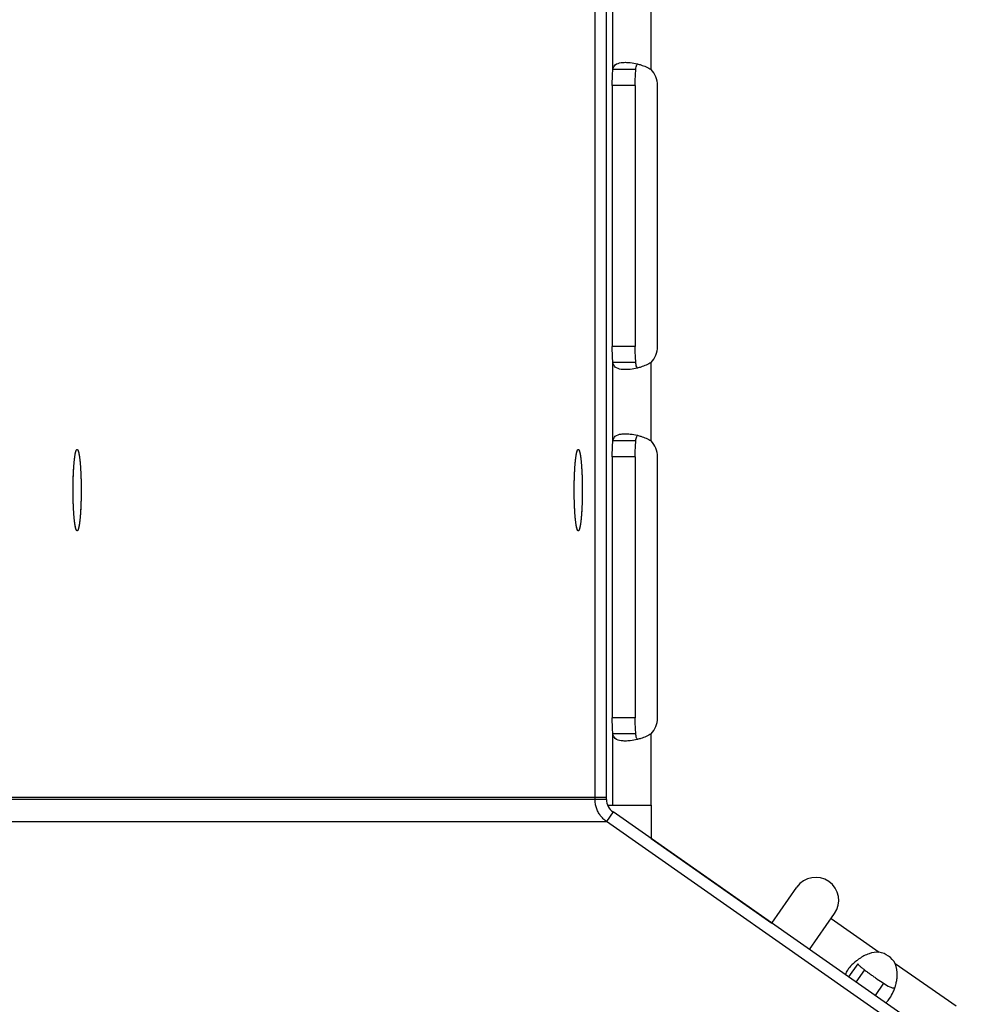
# Model space of a CAD drawing. Extents: x 8287 to 13041, y -2580 to 1257.
# Drawn here: x 8353 to 8415, y -1493 to -1429 of the extents above; entities that cross this region are included whole.
import ezdxf

# ---------------------------------------------------------------- set-up
doc = ezdxf.new("R2010")
doc.units = 0
doc.header["$LTSCALE"] = 5
doc.linetypes.add('AUSGEZOGEN', pattern=[0])
doc.layers.add('VLB', color=7, linetype='AUSGEZOGEN')

msp = doc.modelspace()

# ---------------------------------------------------------------- linework, layer by layer
at = {"layer": 'VLB'}
for p, q in [((8390.007630008893, -1479.20264467211), (8390.007630008893, -1355.07331549171)), ((8390.007630008893, -1479.33197385241), (8390.007630008893, -1355.20264467211)), ((8390.753929969893, -1479.20264467211), (8390.753929969893, -1355.07331549171)), ((8390.753929969893, -1479.33197385241), (8390.753929969893, -1355.20264467211)), ((8391.171331396792, -1431.82875557311), (8391.171331396792, -1426.73653377101)), ((8393.658926947392, -1431.82876686071), (8393.658926947392, -1426.73652248351)), ((8392.663888727193, -1431.82875557311), (8391.171331396792, -1431.82875557311)), ((8391.130217928292, -1432.86264467211), (8391.130217928292, -1449.86264467211)), ((8392.622775258693, -1432.86264467211), (8391.130217928292, -1432.86264467211)), ((8392.622775258693, -1432.86264467211), (8392.622775258693, -1449.86264467211)), ((8394.072144231694, -1449.86264467211), (8394.072144231694, -1432.86264467211)), ((8392.622775258693, -1449.86264467211), (8391.130217928292, -1449.86264467211)), ((8391.171331396792, -1455.99875557311), (8391.171331396792, -1450.89653377101)), ((8392.663888727193, -1450.89653377101), (8391.171331396792, -1450.89653377101)), ((8393.658926947392, -1455.99876686071), (8393.658926947392, -1450.89652248351)), ((8392.663888727193, -1455.99875557311), (8391.171331396792, -1455.99875557311)), ((8391.130217928292, -1457.03264467211), (8391.130217928292, -1474.03264467211)), ((8392.622775258693, -1457.03264467211), (8391.130217928292, -1457.03264467211)), ((8392.622775258693, -1457.03264467211), (8392.622775258693, -1474.03264467211)), ((8394.072144231694, -1474.03264467211), (8394.072144231694, -1457.03264467211)), ((8392.622775258693, -1474.03264467211), (8391.130217928292, -1474.03264467211)), ((8391.171331396792, -1479.70264467211), (8391.171331396792, -1475.06653377101)), ((8392.663888727193, -1475.06653377101), (8391.171331396792, -1475.06653377101)), ((8393.658926947392, -1479.70264467211), (8393.658926947392, -1475.06652248351)), ((8390.753929969893, -1479.20264467211), (8290.007630008893, -1479.20264467211)), ((8390.753929969893, -1479.33197385241), (8290.007630008893, -1479.33197385241)), ((8391.180353533593, -1480.15112589671), (8390.750872887293, -1480.76448782561)), ((8390.825238973492, -1479.70264467211), (8393.658926947392, -1479.70264467211)), ((8481.680298345593, -1543.51986946171), (8391.180353533593, -1480.15112589671)), ((8393.658926947392, -1479.70264467211), (8393.658926947392, -1481.88633037781)), ((8290.750872887293, -1480.76448782561), (8390.750872887293, -1480.76448782561)), ((8481.250817699292, -1544.13323139061), (8390.750872887293, -1480.76448782561)), ((8393.658926947392, -1481.88633037781), (8401.505265611493, -1487.38039585771)), ((8401.505265611493, -1487.38039585771), (8403.141839784192, -1485.04312571501)), ((8403.962575477693, -1489.10133405711), (8405.599295917093, -1486.76385502411)), ((8405.376208581893, -1487.08245675711), (8408.497999661693, -1489.26835840391)), ((8407.098371847993, -1490.02484675071), (8406.500635456592, -1490.87850278671)), ((8407.539498787792, -1490.42495526371), (8406.984625584593, -1491.21739632281)), ((8409.544870696292, -1490.00138539391), (8413.494827131792, -1492.76717466561)), ((8408.785851768193, -1491.29766101591), (8408.230978564992, -1492.09010207491))]:
    msp.add_line(p, q, dxfattribs=at)
for centre, radius, start, end in [((8392.572144231694, -1432.86264467211), 1.5, 0, 43.57091737370055), ((8392.572144231694, -1449.86264467211), 1.5, 316.4290826262995, 0), ((8392.572144231694, -1457.03264467211), 1.5, 0, 43.57091737370055), ((8392.572144231694, -1474.03264467211), 1.5, 316.4290826262995, 0), ((8391.753929969893, -1479.33197385241), 1, 180, 235.0000000000133), ((8404.370567850592, -1485.90349036961), 1.5, 324.9999999999845, 144.9999999999845), ((8408.148885502493, -1490.88100198011), 1.65, 32.215214722951, 77.78478527709754)]:
    msp.add_arc(centre, radius, start, end, dxfattribs=at)
for points, start_tangent, end_tangent in [([(8391.171331396792, -1431.82875557311), (8391.328221947793, -1431.52942191321), (8391.709653508693, -1431.38121725801), (8391.981396412593, -1431.36220906641)], (0.1581440713159024, 0.9874160484353244), (0.9999975896803854, 0.002195594092617941)), ([(8391.981396412593, -1431.36220906641), (8392.295285203392, -1431.38121956451), (8392.768377752192, -1431.46675238451)], (0.9999975896804643, 0.002195594056675129), (0.9704915883356984, -0.241134976661731)), ([(8392.681618978093, -1431.66404867431), (8392.723870245793, -1431.53540538091), (8392.766088880893, -1431.46963263201)], (0.1885921592098506, 0.9820554961327627), (0.6241453830304957, 0.7813082239690785)), ([(8392.768377752192, -1431.46675238451), (8392.990977815292, -1431.52942895691), (8393.333982683293, -1431.65804624201)], (0.970491588338226, -0.2411349766515583), (0.9145171674260814, -0.4045470930348858)), ([(8391.130217928292, -1432.86264467211), (8391.140966738792, -1432.30368623841), (8391.171331396792, -1431.82875557311)], (0, 1), (0.09423085163924794, 0.9955503737126224)), ([(8392.622775258693, -1432.86264467211), (8392.633524069193, -1432.30368623841), (8392.663888727193, -1431.82875557311)], (0, 1), (0.09423085163924794, 0.9955503737126224)), ([(8392.663888727193, -1431.82875557311), (8392.681618978093, -1431.66404867431)], (0.06393274305172043, 0.9979542095536662), (0.1885921592789766, 0.9820554961194877)), ([(8393.333982683293, -1431.65804624201), (8393.658926947392, -1431.82876686071)], (0.9145171674919541, -0.4045470928859747), (0.8494354074121311, -0.5276926080916682)), ([(8391.171331396792, -1450.89653377101), (8391.140966738792, -1450.42160310571), (8391.130217928292, -1449.86264467211)], (-0.09423085163924794, 0.9955503737126224), (0, 1)), ([(8392.633524069193, -1450.42160310571), (8392.622775258693, -1449.86264467211)], (-0.03950115863850946, 0.9992195246622313), (0, 1)), ([(8392.663888727193, -1450.89653377101), (8392.633524069193, -1450.42160310571)], (-0.09423085167589788, 0.9955503737091533), (-0.03950115864604244, 0.9992195246619335)), ([(8391.981396412593, -1451.36308027771), (8391.709653508693, -1451.34407208621), (8391.328221947793, -1451.19586743091), (8391.171331396792, -1450.89653377101)], (-0.9999975896803854, 0.002195594092617941), (-0.1581440713159024, 0.9874160484353244)), ([(8392.295285203392, -1451.34406977961), (8391.981396412593, -1451.36308027771)], (-0.9935526381603409, -0.1133717566443545), (-0.9999975896804725, 0.002195594052933081)), ([(8392.768377752192, -1451.25853695961), (8392.295285203392, -1451.34406977961)], (-0.9704915883531474, -0.2411349765915036), (-0.9935526381598714, -0.1133717566484699)), ([(8392.674655280292, -1451.01816322661), (8392.663888727193, -1450.89653377101)], (-0.1332429658415488, 0.9910834031774257), (-0.06393274318115864, 0.9979542095453738)), ([(8392.766088880893, -1451.25565671221), (8392.723870245793, -1451.18988396331), (8392.674655280292, -1451.01816322661)], (-0.6241453830085567, 0.7813082239866045), (-0.1332429662532155, 0.9910834031220807)), ([(8393.658926947392, -1450.89652248351), (8392.990977815292, -1451.19586038731), (8392.768377752192, -1451.25853695961)], (-0.8494354074621215, -0.5276926080111977), (-0.9704915883253828, -0.2411349767032478)), ([(8391.171331396792, -1455.99875557311), (8391.328221947793, -1455.69942191321), (8391.709653508693, -1455.55121725801), (8391.981396412593, -1455.53220906641)], (0.1581440713159024, 0.9874160484353244), (0.9999975896803854, 0.002195594092617941)), ([(8391.981396412593, -1455.53220906641), (8392.295285203392, -1455.55121956451), (8392.768377752192, -1455.63675238451)], (0.9999975896804643, 0.002195594056675129), (0.9704915883356984, -0.241134976661731)), ([(8392.663888727193, -1455.99875557311), (8392.681618978093, -1455.83404867431)], (0.06393274305172043, 0.9979542095536662), (0.1885921592789766, 0.9820554961194877)), ([(8392.681618978093, -1455.83404867431), (8392.723870245793, -1455.70540538091), (8392.766088880893, -1455.63963263201)], (0.1885921592098506, 0.9820554961327627), (0.6241453830304957, 0.7813082239690785)), ([(8392.768377752192, -1455.63675238451), (8392.990977815292, -1455.69942895691), (8393.333982683293, -1455.82804624201)], (0.970491588338226, -0.2411349766515583), (0.9145171674260814, -0.4045470930348858)), ([(8393.333982683293, -1455.82804624201), (8393.658926947392, -1455.99876686071)], (0.9145171674919541, -0.4045470928859747), (0.8494354074121311, -0.5276926080916682)), ([(8391.130217928292, -1457.03264467211), (8391.140966738792, -1456.47368623841), (8391.171331396792, -1455.99875557311)], (0, 1), (0.09423085163924794, 0.9955503737126224)), ([(8392.622775258693, -1457.03264467211), (8392.633524069193, -1456.47368623841), (8392.663888727193, -1455.99875557311)], (0, 1), (0.09423085163924794, 0.9955503737126224)), ([(8356.047683085193, -1459.20264467211), (8356.047913696593, -1459.09167418971), (8356.048605126292, -1458.98089838721), (8356.049756161294, -1458.87051160311), (8356.051364782194, -1458.76070749331), (8356.053428166993, -1458.65167869141), (8356.055942695893, -1458.54361647111), (8356.058903957493, -1458.43671041021), (8356.062306756592, -1458.33114805821), (8356.066145123794, -1458.22711460751), (8356.070412325093, -1458.12479256791), (8356.075100874394, -1458.02436144721), (8356.080202546393, -1457.92599743571), (8356.085708391192, -1457.82987309721), (8356.091608749393, -1457.73615706661), (8356.097893269993, -1457.64501375351), (8356.104550927692, -1457.55660305431), (8356.111570042693, -1457.47108007151), (8356.118938301193, -1457.38859484141), (8356.126642776593, -1457.30929207101), (8356.134669952693, -1457.23331088461), (8356.143005747192, -1457.16078457871), (8356.151635536093, -1457.09184038931), (8356.160544179993, -1457.02659926791), (8356.169716050092, -1456.96517566951), (8356.179135055692, -1456.90767735201), (8356.188784672693, -1456.85420518711), (8356.198647972393, -1456.80485298301), (8356.208707651293, -1456.75970732041), (8356.218946061192, -1456.71884739991), (8356.229345240492, -1456.68234490391), (8356.239886945492, -1456.65026387011), (8356.250552682493, -1456.62266057951), (8356.261323740093, -1456.59958345761), (8356.272181222292, -1456.58107298971), (8356.283106081293, -1456.56716164931), (8356.294079151194, -1456.55787384171), (8356.305081181494, -1456.55322586091), (8356.310587026193, -1456.55266354371)], (0, 1), (1, 0)), ([(8356.052231305493, -1458.71185367781), (8356.054496890692, -1458.60323348441), (8356.057211744894, -1458.49566486181), (8356.060371105494, -1458.38933652201), (8356.063969429892, -1458.28443500111), (8356.068000405292, -1458.18114433201), (8356.072456960093, -1458.07964572161), (8356.077331275992, -1457.98011723301), (8356.082614801693, -1457.88273347281), (8356.088298268092, -1457.78766528551), (8356.094371704592, -1457.69507945281), (8356.100824456193, -1457.60513840181), (8356.107645202592, -1457.51799991961), (8356.114821977893, -1457.43381687671), (8356.122342191693, -1457.35273695881), (8356.130192650893, -1457.27490240771), (8356.138359583092, -1457.20044977161), (8356.146828660692, -1457.12950966571), (8356.155585026192, -1457.06220654301), (8356.164613317793, -1456.99865847611), (8356.173897696994, -1456.93897695001), (8356.183421875692, -1456.88326666621), (8356.193169145194, -1456.83162535961), (8356.203122405594, -1456.78414362651), (8356.213264195492, -1456.74090476601), (8356.223576722692, -1456.70198463391), (8356.234041895492, -1456.66745150921), (8356.244641354593, -1456.63736597481), (8356.255356504693, -1456.61178081091), (8356.266168547892, -1456.59074090261), (8356.277058516192, -1456.57428316111), (8356.288007304893, -1456.56243645871), (8356.298995706193, -1456.55522157871), (8356.310004442494, -1456.55265117841), (8356.310586880893, -1456.55264530801)], (0.01869412095967095, 0.9998252496519306), (0.9999985950446666, -0.001676278226654214)), ([(8356.310586880893, -1456.55264530801), (8356.315803665693, -1456.55318012591)], (0.9999985950588257, -0.001676269779888839), (0.9804693609517191, -0.1966718897934521)), ([(8356.310587026193, -1456.55266354371), (8356.315805991193, -1456.55316793651)], (1, 0), (0.9812957508024278, -0.1925062322552169)), ([(8356.315803665693, -1456.55318012591), (8356.321014200894, -1456.55472976721), (8356.332005666492, -1456.56145369851), (8356.342959556492, -1456.57281117621), (8356.353856654092, -1456.58878227551), (8356.364677842092, -1456.60933897771), (8356.375404136394, -1456.63444521921), (8356.386016719393, -1456.66405695531), (8356.396496973193, -1456.69812223691), (8356.406826511693, -1456.73658130181), (8356.416987213393, -1456.77936667991), (8356.426961253093, -1456.82640331101), (8356.436731132793, -1456.87760867691), (8356.446279712893, -1456.93289294591), (8356.455590241892, -1456.99215913081), (8356.464646385994, -1457.05530325851), (8356.473432257593, -1457.12221455261), (8356.481932443392, -1457.19277562811), (8356.490132031093, -1457.26686269691), (8356.498016635793, -1457.34434578511), (8356.505572425292, -1457.42508896091), (8356.512786144192, -1457.50895057351), (8356.519645137092, -1457.59578350111), (8356.526137370993, -1457.68543540911), (8356.532251456392, -1457.77774901781), (8356.537976667092, -1457.87256237761), (8356.543302958993, -1457.96970915381), (8356.548220988094, -1458.06901891781), (8356.552722126493, -1458.17031744651), (8356.556798477694, -1458.27342702801), (8356.560442890292, -1458.37816677301), (8356.563648970892, -1458.48435293241), (8356.566411094793, -1458.59179921961), (8356.568724416293, -1458.70031713731), (8356.570584877192, -1458.80971630821), (8356.571989213393, -1458.91980480891), (8356.572934961392, -1459.03038950691), (8356.573420461993, -1459.14127639901), (8356.573490327992, -1459.19677238791)], (0.980469362532815, -0.1966718819112059), (0.0002198434763435783, -0.9999999758344228)), ([(8356.315805991193, -1456.55316793651), (8356.316092870893, -1456.55322586091), (8356.327094901193, -1456.55787384171), (8356.338067971094, -1456.56716164931), (8356.348992830093, -1456.58107298971), (8356.359850312292, -1456.59958345761), (8356.370621369893, -1456.62266057951), (8356.381287106893, -1456.65026387011), (8356.391828811893, -1456.68234490391), (8356.402227991193, -1456.71884739991), (8356.412466401092, -1456.75970732041), (8356.422526079992, -1456.80485298301), (8356.432389379694, -1456.85420518711), (8356.442038996693, -1456.90767735201), (8356.451458002293, -1456.96517566951), (8356.460629872392, -1457.02659926791), (8356.469538516292, -1457.09184038931), (8356.478168305193, -1457.16078457871), (8356.486504099692, -1457.23331088451), (8356.494531275792, -1457.30929207101), (8356.502235751192, -1457.38859484141), (8356.509604009692, -1457.47108007151), (8356.516623124693, -1457.55660305431), (8356.523280782392, -1457.64501375351), (8356.529565302993, -1457.73615706661), (8356.535465661193, -1457.82987309721), (8356.540971505892, -1457.92599743571), (8356.546073177993, -1458.02436144721), (8356.550761727292, -1458.12479256791), (8356.555028928593, -1458.22711460751), (8356.558867295793, -1458.33114805821), (8356.562270094893, -1458.43671041021), (8356.565231356493, -1458.54361647111), (8356.567745885393, -1458.65167869141), (8356.569809270193, -1458.76070749331), (8356.571417891093, -1458.87051160311), (8356.572568926093, -1458.98089838721), (8356.573260355792, -1459.09167418971), (8356.573490804993, -1459.19969979371)], (0.9812957515072744, -0.1925062286622783), (0.0001102047716695404, -0.9999999939274543)), ([(8388.653426689993, -1459.20264467211), (8388.653657301393, -1459.09167418971), (8388.654348731092, -1458.98089838721), (8388.655499766093, -1458.87051160311), (8388.657108386993, -1458.76070749331), (8388.659171771893, -1458.65167869141), (8388.661686300693, -1458.54361647111), (8388.664647562293, -1458.43671041021), (8388.668050361393, -1458.33114805821), (8388.671888728593, -1458.22711460751), (8388.676155929892, -1458.12479256791), (8388.680844479193, -1458.02436144721), (8388.685946151292, -1457.92599743571), (8388.691451995994, -1457.82987309721), (8388.697352354293, -1457.73615706661), (8388.703636874792, -1457.64501375351), (8388.710294532493, -1457.55660305431), (8388.717313647492, -1457.47108007151), (8388.724681905993, -1457.38859484141), (8388.732386381393, -1457.30929207101), (8388.740413557493, -1457.23331088461), (8388.748749351993, -1457.16078457871), (8388.757379140992, -1457.09184038931), (8388.766287784892, -1457.02659926791), (8388.775459654893, -1456.96517566951), (8388.784878660492, -1456.90767735201), (8388.794528277493, -1456.85420518711), (8388.804391577192, -1456.80485298301), (8388.814451256092, -1456.75970732041), (8388.824689665993, -1456.71884739991), (8388.835088845293, -1456.68234490391), (8388.845630550393, -1456.65026387011), (8388.856296287293, -1456.62266057951), (8388.867067344892, -1456.59958345761), (8388.877924827093, -1456.58107298971), (8388.888849686093, -1456.56716164931), (8388.899822755993, -1456.55787384171), (8388.910824786293, -1456.55322586091), (8388.916330630993, -1456.55266354371)], (0, 1), (1, 0)), ([(8388.657974910293, -1458.71185367781), (8388.660240495494, -1458.60323348441), (8388.662955349693, -1458.49566486181), (8388.666114710393, -1458.38933652201), (8388.669713034693, -1458.28443500111), (8388.673744010193, -1458.18114433201), (8388.678200564893, -1458.07964572161), (8388.683074880793, -1457.98011723301), (8388.688358406493, -1457.88273347281), (8388.694041872892, -1457.78766528551), (8388.700115309393, -1457.69507945281), (8388.706568060992, -1457.60513840181), (8388.713388807393, -1457.51799991961), (8388.720565582793, -1457.43381687671), (8388.728085796492, -1457.35273695881), (8388.735936255693, -1457.27490240771), (8388.744103187892, -1457.20044977161), (8388.752572265494, -1457.12950966571), (8388.761328630993, -1457.06220654301), (8388.770356922692, -1456.99865847611), (8388.779641301793, -1456.93897695001), (8388.789165480492, -1456.88326666621), (8388.798912749993, -1456.83162535961), (8388.808866010493, -1456.78414362651), (8388.819007800292, -1456.74090476601), (8388.829320327492, -1456.70198463391), (8388.839785500393, -1456.66745150921), (8388.850384959393, -1456.63736597481), (8388.861100109492, -1456.61178081091), (8388.871912152692, -1456.59074090261), (8388.882802120992, -1456.57428316111), (8388.893750909792, -1456.56243645871), (8388.904739310992, -1456.55522157871), (8388.915748047293, -1456.55265117841), (8388.916330485692, -1456.55264530801)], (0.01869412095967095, 0.9998252496519306), (0.9999985950446678, -0.001676278225895524)), ([(8388.916330485692, -1456.55264530801), (8388.921547270493, -1456.55318012591)], (0.9999985950588257, -0.001676269779888839), (0.9804693609517191, -0.1966718897934521)), ([(8388.916330630993, -1456.55266354371), (8388.921549595992, -1456.55316793651)], (1, 0), (0.9812957508024278, -0.1925062322552169)), ([(8388.921547270493, -1456.55318012591), (8388.926757805693, -1456.55472976721), (8388.937749271292, -1456.56145369851), (8388.948703161292, -1456.57281117621), (8388.959600258893, -1456.58878227551), (8388.970421446893, -1456.60933897771), (8388.981147741193, -1456.63444521921), (8388.991760324192, -1456.66405695531), (8389.002240577993, -1456.69812223691), (8389.012570116492, -1456.73658130181), (8389.022730818193, -1456.77936667991), (8389.032704857893, -1456.82640331101), (8389.042474737593, -1456.87760867691), (8389.052023317692, -1456.93289294591), (8389.061333846694, -1456.99215913081), (8389.070389990793, -1457.05530325851), (8389.079175862493, -1457.12221455261), (8389.087676048193, -1457.19277562811), (8389.095875635892, -1457.26686269691), (8389.103760240592, -1457.34434578511), (8389.111316030092, -1457.42508896091), (8389.118529748994, -1457.50895057351), (8389.125388741893, -1457.59578350111), (8389.131880975792, -1457.68543540911), (8389.137995061192, -1457.77774901781), (8389.143720271892, -1457.87256237761), (8389.149046563793, -1457.96970915381), (8389.153964592993, -1458.06901891781), (8389.158465731392, -1458.17031744651), (8389.162542082493, -1458.27342702801), (8389.166186495193, -1458.37816677301), (8389.169392575692, -1458.48435293251), (8389.172154699592, -1458.59179921961), (8389.174468021092, -1458.70031713731), (8389.176328481994, -1458.80971630821), (8389.177732818192, -1458.91980480891), (8389.178678566193, -1459.03038950691), (8389.179164066793, -1459.14127639901), (8389.179233932793, -1459.19677238791)], (0.9804693625656433, -0.1966718817475466), (0.0002198434763435783, -0.9999999758344228)), ([(8388.921549595992, -1456.55316793651), (8388.921836475693, -1456.55322586091), (8388.932838506093, -1456.55787384171), (8388.943811575993, -1456.56716164931), (8388.954736434893, -1456.58107298971), (8388.965593917092, -1456.59958345761), (8388.976364974693, -1456.62266057951), (8388.987030711693, -1456.65026387011), (8388.997572416692, -1456.68234490391), (8389.007971595993, -1456.71884739991), (8389.018210005892, -1456.75970732041), (8389.028269684793, -1456.80485298301), (8389.038132984493, -1456.85420518711), (8389.047782601492, -1456.90767735201), (8389.057201607093, -1456.96517566951), (8389.066373477193, -1457.02659926791), (8389.075282121092, -1457.09184038931), (8389.083911909993, -1457.16078457871), (8389.092247704493, -1457.23331088451), (8389.100274880593, -1457.30929207101), (8389.107979356093, -1457.38859484141), (8389.115347614494, -1457.47108007151), (8389.122366729493, -1457.55660305431), (8389.129024387192, -1457.64501375351), (8389.135308907793, -1457.73615706661), (8389.141209265992, -1457.82987309721), (8389.146715110794, -1457.92599743571), (8389.151816782793, -1458.02436144721), (8389.156505332194, -1458.12479256791), (8389.160772533392, -1458.22711460751), (8389.164610900592, -1458.33114805821), (8389.168013699793, -1458.43671041021), (8389.170974961293, -1458.54361647111), (8389.173489490193, -1458.65167869141), (8389.175552874993, -1458.76070749331), (8389.177161495993, -1458.87051160311), (8389.178312530892, -1458.98089838721), (8389.179003960593, -1459.09167418971), (8389.179234409792, -1459.19969979371)], (0.9812957513003022, -0.1925062297173142), (0.0001102047716695404, -0.9999999939274543)), ([(8356.310587171492, -1461.85264403611), (8356.300159851493, -1461.85055957691), (8356.289168385892, -1461.84383564561), (8356.278214495893, -1461.83247816791), (8356.267317398293, -1461.81650706861), (8356.256496210293, -1461.79595036641), (8356.245769915993, -1461.77084412491), (8356.235157332992, -1461.74123238881), (8356.224677079193, -1461.70716710731), (8356.214347540692, -1461.66870804231), (8356.204186838993, -1461.62592266431), (8356.194212799293, -1461.57888603321), (8356.184442919592, -1461.52768066731), (8356.174894339492, -1461.47239639821), (8356.165583810493, -1461.41313021331), (8356.156527666393, -1461.34998608561), (8356.147741794794, -1461.28307479151), (8356.139241608993, -1461.21251371601), (8356.131042021292, -1461.13842664721), (8356.123157416592, -1461.06094355901), (8356.115601627092, -1460.98020038321), (8356.108387908193, -1460.89633877061), (8356.101528915293, -1460.80950584301), (8356.095036681392, -1460.71985393501), (8356.088922595993, -1460.62754032631), (8356.083197385393, -1460.53272696651), (8356.077871093392, -1460.43558019031), (8356.072953064293, -1460.33627042641), (8356.068451925892, -1460.23497189761), (8356.064375574693, -1460.13186231611), (8356.060731162093, -1460.02712257111), (8356.057525081493, -1459.92093641171), (8356.054762957592, -1459.81349012451), (8356.052449636092, -1459.70497220681), (8356.050589175193, -1459.59557303591), (8356.049184838994, -1459.48548453521), (8356.048239090993, -1459.37489983721), (8356.047753590392, -1459.26401294521), (8356.047729188993, -1459.15301839231), (8356.048165929493, -1459.04211090081), (8356.049063045793, -1458.93148504011), (8356.050418964092, -1458.82133488551), (8356.052231305493, -1458.71185367781)], (-0.999998595044597, 0.001676278268160995), (0.01869412092715032, 0.9998252496525386)), ([(8388.916330776294, -1461.85264403611), (8388.905903456292, -1461.85055957691), (8388.894911990694, -1461.84383564561), (8388.883958100692, -1461.83247816791), (8388.873061003093, -1461.81650706861), (8388.862239815093, -1461.79595036641), (8388.851513520893, -1461.77084412491), (8388.840900937794, -1461.74123238881), (8388.830420684093, -1461.70716710731), (8388.820091145493, -1461.66870804231), (8388.809930443793, -1461.62592266431), (8388.799956404093, -1461.57888603321), (8388.790186524393, -1461.52768066731), (8388.780637944292, -1461.47239639821), (8388.771327415292, -1461.41313021331), (8388.762271271193, -1461.34998608561), (8388.753485399593, -1461.28307479151), (8388.744985213792, -1461.21251371601), (8388.736785626093, -1461.13842664721), (8388.728901021394, -1461.06094355901), (8388.721345231894, -1460.98020038321), (8388.714131512992, -1460.89633877061), (8388.707272520092, -1460.80950584301), (8388.700780286192, -1460.71985393501), (8388.694666200792, -1460.62754032631), (8388.688940990192, -1460.53272696651), (8388.683614698193, -1460.43558019031), (8388.678696669092, -1460.33627042641), (8388.674195530693, -1460.23497189761), (8388.670119179493, -1460.13186231611), (8388.666474766893, -1460.02712257111), (8388.663268686292, -1459.92093641171), (8388.660506562494, -1459.81349012451), (8388.658193240892, -1459.70497220681), (8388.656332780092, -1459.59557303591), (8388.654928443793, -1459.48548453521), (8388.653982695792, -1459.37489983721), (8388.653497195193, -1459.26401294521), (8388.653472793792, -1459.15301839231), (8388.653909534292, -1459.04211090081), (8388.654806650593, -1458.93148504011), (8388.656162568892, -1458.82133488551), (8388.657974910293, -1458.71185367781)], (-0.9999985950445973, 0.001676278268003594), (0.01869412092715032, 0.9998252496525386)), ([(8356.310587026193, -1461.85262580041), (8356.305081181494, -1461.85206348331), (8356.294079151194, -1461.84741550241), (8356.283106081293, -1461.83812769481), (8356.272181222292, -1461.82421635441), (8356.261323740093, -1461.80570588651), (8356.250552682493, -1461.78262876471), (8356.239886945492, -1461.75502547411), (8356.229345240492, -1461.72294444021), (8356.218946061192, -1461.68644194421), (8356.208707651293, -1461.64558202381), (8356.198647972393, -1461.60043636111), (8356.188784672693, -1461.55108415701), (8356.179135055692, -1461.49761199211), (8356.169716050092, -1461.44011367461), (8356.160544179993, -1461.37869007631), (8356.151635536093, -1461.31344895481), (8356.143005747192, -1461.24450476541), (8356.134669952693, -1461.17197845961), (8356.126642776593, -1461.09599727311), (8356.118938301193, -1461.01669450281), (8356.111570042693, -1460.93420927261), (8356.104550927692, -1460.84868628981), (8356.097893269993, -1460.76027559061), (8356.091608749393, -1460.66913227761), (8356.085708391192, -1460.57541624691), (8356.080202546393, -1460.47929190841), (8356.075100874394, -1460.38092789691), (8356.070412325093, -1460.28049677621), (8356.066145123794, -1460.17817473671), (8356.062306756592, -1460.07414128591), (8356.058903957493, -1459.96857893401), (8356.055942695893, -1459.86167287311), (8356.053428166993, -1459.75361065271), (8356.051364782194, -1459.64458185091), (8356.049756161294, -1459.53477774101), (8356.048605126292, -1459.42439095691), (8356.047913696593, -1459.31361515441), (8356.047683085193, -1459.20264467211)], (-1, 0), (0, 1)), ([(8356.568834223792, -1459.69920512041), (8356.567745885393, -1459.75361065271), (8356.565231356493, -1459.86167287311), (8356.562270094893, -1459.96857893401), (8356.558867295793, -1460.07414128591), (8356.555028928593, -1460.17817473671), (8356.550761727292, -1460.28049677621), (8356.546073177993, -1460.38092789691), (8356.540971505892, -1460.47929190841), (8356.535465661193, -1460.57541624691), (8356.529565302993, -1460.66913227761), (8356.523280782392, -1460.76027559061), (8356.516623124693, -1460.84868628981), (8356.509604009692, -1460.93420927261), (8356.502235751192, -1461.01669450281), (8356.494531275792, -1461.09599727311), (8356.486504099692, -1461.17197845961), (8356.478168305193, -1461.24450476541), (8356.469538516292, -1461.31344895481), (8356.460629872392, -1461.37869007631), (8356.451458002293, -1461.44011367461), (8356.442038996693, -1461.49761199211), (8356.432389379694, -1461.55108415701), (8356.422526079992, -1461.60043636111), (8356.412466401092, -1461.64558202381), (8356.402227991193, -1461.68644194421), (8356.391828811893, -1461.72294444021), (8356.381287106893, -1461.75502547411), (8356.370621369893, -1461.78262876471), (8356.359850312292, -1461.80570588651), (8356.348992830093, -1461.82421635441), (8356.338067971094, -1461.83812769481), (8356.327094901193, -1461.84741550241), (8356.316092870893, -1461.85206348331), (8356.313645973893, -1461.85245419031)], (-0.01892175189451418, -0.9998209676263258), (-0.9937022214689556, -0.1120530903084015)), ([(8356.568888579193, -1459.69632393981), (8356.566677161692, -1459.80205585981), (8356.563962307493, -1459.90962448231), (8356.560802946893, -1460.01595282211), (8356.557204622493, -1460.12085434301), (8356.553173647093, -1460.22414501211), (8356.548717092293, -1460.32564362251), (8356.543842776393, -1460.42517211121), (8356.538559250694, -1460.52255587131), (8356.532875784293, -1460.61762405861), (8356.526802347793, -1460.71020989131), (8356.520349596192, -1460.80015094241), (8356.513528849793, -1460.88728942461), (8356.506352074492, -1460.97147246741), (8356.498831860692, -1461.05255238531), (8356.490981401494, -1461.13038693641), (8356.482814469293, -1461.20483957251), (8356.474345391693, -1461.27577967841), (8356.465589026193, -1461.34308280111), (8356.456560734592, -1461.40663086801), (8356.447276355393, -1461.46631239421), (8356.437752176693, -1461.52202267791), (8356.428004907193, -1461.57366398461), (8356.418051646793, -1461.62114571761), (8356.407909856893, -1461.66438457811), (8356.397597329693, -1461.70330471021), (8356.387132156893, -1461.73783783491), (8356.376532697894, -1461.76792336931), (8356.365817547692, -1461.79350853321), (8356.355005504493, -1461.81454844151), (8356.344115536192, -1461.83100618311), (8356.333166747492, -1461.84285288541), (8356.322178346192, -1461.85006776541), (8356.313647762592, -1461.85246105201)], (-0.01880798355256143, -0.9998231142330561), (-0.9928617259172346, -0.1192710912528696)), ([(8356.568888586593, -1459.69632393991), (8356.568834223792, -1459.69920512041)], (-0.01880800410118105, -0.9998231138465095), (-0.01892175676181817, -0.9998209675342115)), ([(8356.568942746893, -1459.69343566631), (8356.568888579193, -1459.69632393981)], (-0.0186941114992126, -0.9998252498288165), (-0.01880799924767846, -0.9998231139378103)), ([(8356.568942754093, -1459.69343567111), (8356.568888586593, -1459.69632393991)], (-0.01869407205268149, -0.9998252505663623), (-0.01880803049357843, -0.9998231133500328)), ([(8356.569387355892, -1459.66902934741), (8356.568942746893, -1459.69343566631)], (-0.01773448798382023, -0.9998427316013012), (-0.01869412197465118, -0.9998252496329532)), ([(8356.569387355992, -1459.66902934741), (8356.568942754093, -1459.69343567111)], (-0.01773407084122761, -0.9998427390001883), (-0.01869406850496648, -0.9998252506326952)), ([(8356.573479468992, -1459.22743196981), (8356.573444863392, -1459.25227095181), (8356.573008122892, -1459.36317844331), (8356.572111006593, -1459.47380430401), (8356.570755088293, -1459.58395445861), (8356.569387355892, -1459.66902934741)], (-0.0009281832965336227, -0.9999995692377912), (-0.01773448674157193, -0.9998427316233355)), ([(8356.573479468992, -1459.22743196981), (8356.573260355792, -1459.31361515441), (8356.572568926093, -1459.42439095691), (8356.571417891093, -1459.53477774101), (8356.569809270193, -1459.64458185091), (8356.569387355992, -1459.66902934741)], (-0.0009278397845884949, -0.9999995695565744), (-0.01773407236676246, -0.99984273897313)), ([(8356.573490973293, -1459.20264466761), (8356.573479468992, -1459.22743196981)], (-4.841187721342374e-08, -0.9999999999999988), (-0.0009281847853642729, -0.9999995692364093)), ([(8356.573490967192, -1459.20264467211), (8356.573479468992, -1459.22743196981)], (0, -1), (-0.0009278418232770902, -0.9999995695546829)), ([(8356.573490327992, -1459.19677238791), (8356.573490811094, -1459.19969979371)], (0.0002198533617822893, -0.9999999758322495), (0.000110234118563045, -0.9999999939242197)), ([(8356.573490811094, -1459.19969979371), (8356.573490973293, -1459.20264466761)], (0.000110225432073038, -0.999999993925177), (-3.395731138097286e-08, -0.9999999999999994)), ([(8356.573490804993, -1459.19969979371), (8356.573490967192, -1459.20264467211)], (0.0001101913026394605, -0.9999999939289386), (0, -1)), ([(8388.916330630993, -1461.85262580041), (8388.910824786293, -1461.85206348331), (8388.899822755993, -1461.84741550241), (8388.888849686093, -1461.83812769481), (8388.877924827093, -1461.82421635441), (8388.867067344892, -1461.80570588651), (8388.856296287293, -1461.78262876471), (8388.845630550393, -1461.75502547411), (8388.835088845293, -1461.72294444021), (8388.824689665993, -1461.68644194421), (8388.814451256092, -1461.64558202381), (8388.804391577192, -1461.60043636111), (8388.794528277493, -1461.55108415701), (8388.784878660492, -1461.49761199211), (8388.775459654893, -1461.44011367461), (8388.766287784892, -1461.37869007631), (8388.757379140992, -1461.31344895481), (8388.748749351993, -1461.24450476541), (8388.740413557493, -1461.17197845961), (8388.732386381393, -1461.09599727311), (8388.724681905993, -1461.01669450281), (8388.717313647492, -1460.93420927261), (8388.710294532493, -1460.84868628981), (8388.703636874792, -1460.76027559061), (8388.697352354293, -1460.66913227761), (8388.691451995994, -1460.57541624691), (8388.685946151292, -1460.47929190841), (8388.680844479193, -1460.38092789691), (8388.676155929892, -1460.28049677621), (8388.671888728593, -1460.17817473671), (8388.668050361393, -1460.07414128591), (8388.664647562293, -1459.96857893401), (8388.661686300693, -1459.86167287311), (8388.659171771893, -1459.75361065271), (8388.657108386993, -1459.64458185091), (8388.655499766093, -1459.53477774101), (8388.654348731092, -1459.42439095691), (8388.653657301393, -1459.31361515441), (8388.653426689993, -1459.20264467211)], (-1, 0), (0, 1)), ([(8389.174577828593, -1459.69920512041), (8389.173489490193, -1459.75361065271), (8389.170974961293, -1459.86167287311), (8389.168013699793, -1459.96857893401), (8389.164610900592, -1460.07414128591), (8389.160772533392, -1460.17817473671), (8389.156505332194, -1460.28049677621), (8389.151816782793, -1460.38092789691), (8389.146715110794, -1460.47929190841), (8389.141209265992, -1460.57541624691), (8389.135308907793, -1460.66913227761), (8389.129024387192, -1460.76027559061), (8389.122366729493, -1460.84868628981), (8389.115347614494, -1460.93420927261), (8389.107979356093, -1461.01669450281), (8389.100274880593, -1461.09599727311), (8389.092247704493, -1461.17197845961), (8389.083911909993, -1461.24450476541), (8389.075282121092, -1461.31344895481), (8389.066373477193, -1461.37869007631), (8389.057201607093, -1461.44011367461), (8389.047782601492, -1461.49761199211), (8389.038132984493, -1461.55108415701), (8389.028269684793, -1461.60043636111), (8389.018210005892, -1461.64558202381), (8389.007971595993, -1461.68644194421), (8388.997572416692, -1461.72294444021), (8388.987030711693, -1461.75502547411), (8388.976364974693, -1461.78262876471), (8388.965593917092, -1461.80570588651), (8388.954736434893, -1461.82421635441), (8388.943811575993, -1461.83812769481), (8388.932838506093, -1461.84741550241), (8388.921836475693, -1461.85206348331), (8388.919389578692, -1461.85245419031)], (-0.01892175189451418, -0.9998209676263258), (-0.9937022213153527, -0.1120530916705738)), ([(8389.174632183993, -1459.69632393991), (8389.172420766592, -1459.80205585981), (8389.169705912293, -1459.90962448231), (8389.166546551693, -1460.01595282211), (8389.162948227293, -1460.12085434301), (8389.158917251892, -1460.22414501211), (8389.154460697093, -1460.32564362251), (8389.149586381192, -1460.42517211121), (8389.144302855493, -1460.52255587131), (8389.138619389092, -1460.61762405861), (8389.132545952692, -1460.71020989131), (8389.126093201092, -1460.80015094241), (8389.119272454593, -1460.88728942461), (8389.112095679293, -1460.97147246741), (8389.104575465493, -1461.05255238531), (8389.096725006393, -1461.13038693641), (8389.088558074192, -1461.20483957251), (8389.080088996492, -1461.27577967851), (8389.071332630992, -1461.34308280111), (8389.062304339393, -1461.40663086801), (8389.053019960193, -1461.46631239421), (8389.043495781592, -1461.52202267791), (8389.033748511993, -1461.57366398461), (8389.023795251593, -1461.62114571761), (8389.013653461692, -1461.66438457811), (8389.003340934492, -1461.70330471021), (8388.992875761693, -1461.73783783491), (8388.982276302693, -1461.76792336931), (8388.971561152492, -1461.79350853321), (8388.960749109294, -1461.81454844151), (8388.949859140994, -1461.83100618311), (8388.938910352292, -1461.84285288541), (8388.927921950992, -1461.85006776541), (8388.919391367392, -1461.85246105201)], (-0.01880798350873005, -0.9998231142338806), (-0.9928617257503248, -0.1192710926422945)), ([(8389.174632191392, -1459.69632394001), (8389.174577828593, -1459.69920512041)], (-0.01880800540629415, -0.9998231138219585), (-0.01892175741832001, -0.9998209675217871)), ([(8389.174686351693, -1459.69343566631), (8389.174632183993, -1459.69632393991)], (-0.01869411085219776, -0.9998252498409139), (-0.01880799859672332, -0.9998231139500556)), ([(8389.174686358892, -1459.69343567111), (8389.174632191392, -1459.69632394001)], (-0.01869407140566698, -0.9998252505784598), (-0.01880802984262113, -0.9998231133622784)), ([(8389.175130960692, -1459.66902934631), (8389.174686351693, -1459.69343566631)], (-0.01773448711214015, -0.9998427316167626), (-0.01869412105581907, -0.9998252496501328)), ([(8389.175130960892, -1459.66902934621), (8389.174686358892, -1459.69343567111)], (-0.01773407406489835, -0.9998427389430105), (-0.01869407168132453, -0.9998252505733057)), ([(8389.179223073894, -1459.22743196981), (8389.179188468193, -1459.25227095181), (8389.178751727693, -1459.36317844331), (8389.177854611393, -1459.47380430401), (8389.176498693092, -1459.58395445861), (8389.175130960692, -1459.66902934631)], (-0.0009281835254937924, -0.9999995692375788), (-0.01773448678573842, -0.9998427316225521)), ([(8389.179223073792, -1459.22743196981), (8389.179003960593, -1459.31361515441), (8389.178312530892, -1459.42439095691), (8389.177161495993, -1459.53477774101), (8389.175552874993, -1459.64458185091), (8389.175130960892, -1459.66902934621)], (-0.0009278397868995775, -0.9999995695565724), (-0.01773407241494296, -0.9998427389722754)), ([(8389.179234578092, -1459.20264466761), (8389.179223073894, -1459.22743196981)], (-4.841187721342374e-08, -0.9999999999999988), (-0.0009281847853642729, -0.9999995692364093)), ([(8389.179234572093, -1459.20264467211), (8389.179223073792, -1459.22743196981)], (0, -1), (-0.0009278377889576525, -0.9999995695584262)), ([(8389.179233932793, -1459.19677238791), (8389.179234415893, -1459.19969979371)], (0.0002198533617822893, -0.9999999758322495), (0.000110234118563045, -0.9999999939242197)), ([(8389.179234415893, -1459.19969979371), (8389.179234578092, -1459.20264466761)], (0.000110225432073038, -0.999999993925177), (-3.395731138097286e-08, -0.9999999999999994)), ([(8389.179234409792, -1459.19969979371), (8389.179234572093, -1459.20264467211)], (0.0001101913026394605, -0.9999999939289386), (0, -1)), ([(8356.313645973893, -1461.85245419031), (8356.310587026193, -1461.85262580041)], (-0.9937022221177737, -0.1120530845545931), (-1, 0)), ([(8356.313647762592, -1461.85246105201), (8356.311169609893, -1461.85263816571), (8356.310587171492, -1461.85264403611)], (-0.9928617241621016, -0.1192711058633179), (-0.999998595034568, 0.001676284250995505)), ([(8388.919389578692, -1461.85245419031), (8388.916330630993, -1461.85262580041)], (-0.993702222527693, -0.1120530809193713), (-1, 0)), ([(8388.919391367392, -1461.85246105201), (8388.916913214693, -1461.85263816571), (8388.916330776294, -1461.85264403611)], (-0.9928617241621016, -0.1192711058633179), (-0.999998595034568, 0.001676284250995505)), ([(8391.171331396792, -1475.06653377101), (8391.140966738792, -1474.59160310571), (8391.130217928292, -1474.03264467211)], (-0.09423085163924794, 0.9955503737126224), (0, 1)), ([(8392.633524069193, -1474.59160310571), (8392.622775258693, -1474.03264467211)], (-0.03950115863850946, 0.9992195246622313), (0, 1)), ([(8391.981396412593, -1475.53308027771), (8391.709653508693, -1475.51407208621), (8391.328221947793, -1475.36586743091), (8391.171331396792, -1475.06653377101)], (-0.9999975896803854, 0.002195594092617941), (-0.1581440713159024, 0.9874160484353244)), ([(8392.663888727193, -1475.06653377101), (8392.633524069193, -1474.59160310571)], (-0.09423085167589788, 0.9955503737091533), (-0.03950115864604244, 0.9992195246619335)), ([(8392.674655280292, -1475.18816322661), (8392.663888727193, -1475.06653377101)], (-0.1332429658415488, 0.9910834031774257), (-0.06393274318115864, 0.9979542095453738)), ([(8393.658926947392, -1475.06652248351), (8392.990977815292, -1475.36586038731), (8392.768377752192, -1475.42853695961)], (-0.8494354074621215, -0.5276926080111977), (-0.9704915883253828, -0.2411349767032478)), ([(8392.295285203392, -1475.51406977961), (8391.981396412593, -1475.53308027771)], (-0.9935526381603409, -0.1133717566443545), (-0.9999975896804725, 0.002195594052933081)), ([(8392.768377752192, -1475.42853695961), (8392.295285203392, -1475.51406977961)], (-0.9704915883531474, -0.2411349765915036), (-0.9935526381598714, -0.1133717566484699)), ([(8392.766088880893, -1475.42565671221), (8392.723870245793, -1475.35988396331), (8392.674655280292, -1475.18816322661)], (-0.6241453830085567, 0.7813082239866045), (-0.1332429662532155, 0.9910834031220807)), ([(8390.750872887293, -1480.76448782561), (8390.535909297192, -1480.58594677921), (8390.352128971394, -1480.37557602931), (8390.204291404092, -1480.13866726281), (8390.095922398694, -1479.88137772791), (8390.029885637892, -1479.61018393121), (8390.007630008893, -1479.33197385241)], (-0.8180071586619564, 0.575208039215198), (0, 1)), ([(8639.163177512593, -1593.95263771741), (8579.021860169192, -1590.88385261881), (8519.413587037492, -1581.70924673221), (8461.046458638393, -1566.52381112331), (8404.524990996793, -1545.48476676351), (8350.434614447393, -1518.80995365651), (8299.335613270392, -1486.77558775551)], (-0.9999999882546475, 0.000153266777396642), (-0.8191445521662687, 0.5735871360624495)), ([(8407.012186906493, -1489.84028139131), (8406.639351200492, -1490.18895721561)], (-0.7818927368477205, -0.6234129835548674), (-0.6748517710994703, -0.737953309528393)), ([(8408.497999661693, -1489.26835840391), (8407.843753569494, -1489.37300220331), (8407.195475293493, -1489.70453189651), (8407.012186906493, -1489.84028139131)], (-0.9990539009338621, 0.04348911391179408), (-0.7818927368639556, -0.6234129835345052)), ([(8406.429297908393, -1490.45492075761), (8406.298418087394, -1490.72028357701), (8406.293763042493, -1490.73429340651)], (-0.5436134706150854, -0.8393356864603232), (-0.3085646753377065, -0.9512033647615719)), ([(8406.469097871093, -1490.39647782881), (8406.429297908393, -1490.45492075761)], (-0.581067941290812, -0.8138550531907125), (-0.5436134704447249, -0.8393356865706607)), ([(8406.639351200492, -1490.18895721561), (8406.469097871093, -1490.39647782881)], (-0.6748517711303478, -0.7379533095001559), (-0.5810679408317483, -0.8138550535184702)), ([(8407.098371847993, -1490.02484675071), (8407.150208729192, -1490.08955777511)], (0.5881888045837563, -0.8087236426384058), (0.6582731182906142, -0.7527791852435554)), ([(8407.150208729192, -1490.08955777511), (8407.283449742194, -1490.22133617911), (8407.446489599592, -1490.35506545161)], (0.6582731185506392, -0.7527791850161748), (0.7924873219066584, -0.6098883870161921)), ([(8407.446489599592, -1490.35506545161), (8407.539498787792, -1490.42495526371)], (0.7924873220610654, -0.6098883868155559), (0.8051180745519413, -0.5931145640007289)), ([(8407.539498787792, -1490.42495526371), (8407.739540023093, -1490.57282480661)], (0.800555477007996, -0.599258648859155), (0.8075552945217475, -0.5897918669241664)), ([(8409.635406503992, -1491.11447418601), (8409.667243238693, -1490.81432296271), (8409.544870696292, -1490.00138539391)], (0.1612110967080063, 0.9869199472592507), (-0.3825629578252902, 0.9239294254974053)), ([(8407.739540023093, -1490.57282480661), (8407.945281874892, -1490.72142181161), (8408.159002410093, -1490.87258858001)], (0.8075552945854105, -0.5897918668369979), (0.8192253023537018, -0.5734717987691164)), ([(8408.159002410093, -1490.87258858001), (8408.373553885192, -1491.02122751731), (8408.785851768193, -1491.29766101591)], (0.8192253023284937, -0.573471798805127), (0.8369250291910036, -0.5473175454100092)), ([(8409.577199601794, -1491.38910413441), (8409.635406503992, -1491.11447418601)], (0.2521514482926138, 0.9676877839075667), (0.1612110967334286, 0.9869199472550978)), ([(8408.785851768193, -1491.29766101591), (8409.181457681092, -1491.52661554771), (8409.501301513093, -1491.59822152251), (8409.510077617393, -1491.59707421811)], (0.8327119782072159, -0.5537063855060957), (0.9898822562439584, 0.1418912216219531)), ([(8409.176605039693, -1492.29061251191), (8409.414711840793, -1491.85866368331), (8409.515081166894, -1491.59761253681)], (0.5771480148850988, 0.8166395587492624), (0.3181901922932664, 0.9480268991586549)), ([(8409.515081166894, -1491.59761253681), (8409.552171967693, -1491.47955664961)], (0.3181901922759782, 0.9480268991644573), (0.2810622094800366, 0.9596895510539855)), ([(8409.552171967693, -1491.47955664961), (8409.577199601794, -1491.38910413441)], (0.2810622090160604, 0.9596895511898692), (0.2521514479875389, 0.9676877839870602)), ([(8408.922000189494, -1492.57577362361), (8409.074705284493, -1492.42201719131), (8409.176605039693, -1492.29061251191)], (0.7682116481810035, 0.6401959571873491), (0.5771480149307171, 0.8166395587170222))]:
    msp.add_spline(points, degree=3, dxfattribs=dict(at, start_tangent=start_tangent, end_tangent=end_tangent))

doc.saveas('drawing.dxf')
